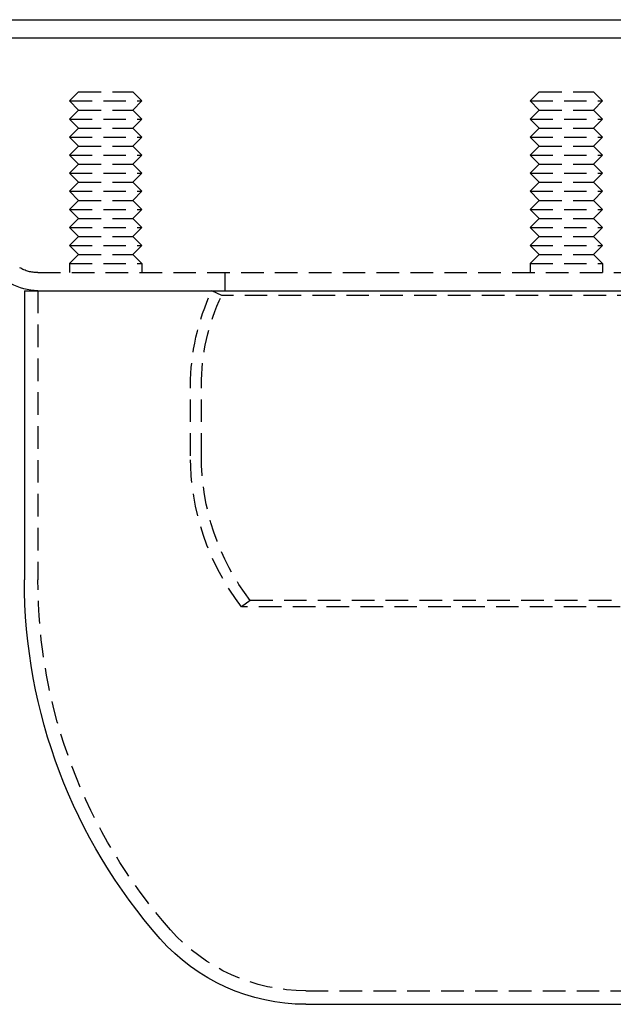
# Model space of a CAD drawing. Extents: x 1322 to 2073, y -42 to 415.
# Drawn here: x 1408 to 1474, y 306 to 415 of the extents above; entities that cross this region are included whole.
import ezdxf

# ---------------------------------------------------------------- set-up
doc = ezdxf.new("R2010")
doc.units = 0
doc.header["$LTSCALE"] = 10
doc.linetypes.add('VERDECKT', pattern=[0.375, 0.25, -0.125])
doc.layers.get('0').update_dxf_attribs({"linetype": 'CONTINUOUS'})
doc.layers.add('STEMPEL', color=3, linetype='CONTINUOUS')

# ---------------------------------------------------------------- blocks, each defined once
blk = doc.blocks.new('A$CD9815653')
at = {"extrusion": (0, 1, -2e-16)}
for p, q in [((896.18, 58.99), (1188.18, 58.99)), ((896.18, 56.99), (1188.18, 56.99)), ((982.18, 28.99), (1102.18, 28.99)), ((982.18, 28.99), (982.18, -3.01)), ((1013.33, -50.01), (1071.02, -50.01))]:
    blk.add_line(p, q, dxfattribs=at)
at = {"color": 1, "linetype": 'VERDECKT', "extrusion": (0, 1, -2e-16)}
for p, q in [((988.18, 50.99), (987.18, 49.99)), ((988.18, 50.99), (994.18, 50.99)), ((994.18, 50.99), (995.18, 49.99)), ((1039.18, 50.99), (1038.18, 49.99)), ((1039.18, 50.99), (1045.18, 50.99)), ((1045.18, 50.99), (1046.18, 49.99)), ((987.18, 49.99), (995.18, 49.99)), ((988.18, 48.99), (987.18, 49.99)), ((994.18, 48.99), (995.18, 49.99)), ((1038.18, 49.99), (1046.18, 49.99)), ((1039.18, 48.99), (1038.18, 49.99)), ((1045.18, 48.99), (1046.18, 49.99)), ((988.18, 48.99), (987.18, 47.99)), ((987.18, 47.99), (995.18, 47.99)), ((988.18, 46.99), (987.18, 47.99)), ((988.18, 48.99), (994.18, 48.99)), ((994.18, 48.99), (995.18, 47.99)), ((994.18, 46.99), (995.18, 47.99)), ((1039.18, 48.99), (1038.18, 47.99)), ((1038.18, 47.99), (1046.18, 47.99)), ((1039.18, 46.99), (1038.18, 47.99)), ((1039.18, 48.99), (1045.18, 48.99)), ((1045.18, 48.99), (1046.18, 47.99)), ((1045.18, 46.99), (1046.18, 47.99)), ((988.18, 46.99), (987.18, 45.99)), ((988.18, 46.99), (994.18, 46.99)), ((994.18, 46.99), (995.18, 45.99)), ((1039.18, 46.99), (1038.18, 45.99)), ((1039.18, 46.99), (1045.18, 46.99)), ((1045.18, 46.99), (1046.18, 45.99)), ((987.18, 45.99), (995.18, 45.99)), ((988.18, 44.99), (987.18, 45.99)), ((994.18, 44.99), (995.18, 45.99)), ((1038.18, 45.99), (1046.18, 45.99)), ((1039.18, 44.99), (1038.18, 45.99)), ((1045.18, 44.99), (1046.18, 45.99)), ((988.18, 44.99), (987.18, 43.99)), ((988.18, 44.99), (994.18, 44.99)), ((994.18, 44.99), (995.18, 43.99)), ((1039.18, 44.99), (1038.18, 43.99)), ((1039.18, 44.99), (1045.18, 44.99)), ((1045.18, 44.99), (1046.18, 43.99)), ((987.18, 43.99), (995.18, 43.99)), ((988.18, 42.99), (987.18, 43.99)), ((994.18, 42.99), (995.18, 43.99)), ((1038.18, 43.99), (1046.18, 43.99)), ((1039.18, 42.99), (1038.18, 43.99)), ((1045.18, 42.99), (1046.18, 43.99)), ((988.18, 42.99), (987.18, 41.99)), ((988.18, 42.99), (994.18, 42.99)), ((994.18, 42.99), (995.18, 41.99)), ((1039.18, 42.99), (1038.18, 41.99)), ((1039.18, 42.99), (1045.18, 42.99)), ((1045.18, 42.99), (1046.18, 41.99)), ((987.18, 41.99), (995.18, 41.99)), ((988.18, 40.99), (987.18, 41.99)), ((994.18, 40.99), (995.18, 41.99)), ((1038.18, 41.99), (1046.18, 41.99)), ((1039.18, 40.99), (1038.18, 41.99)), ((1045.18, 40.99), (1046.18, 41.99)), ((988.18, 40.99), (987.18, 39.99)), ((988.18, 40.99), (994.18, 40.99)), ((994.18, 40.99), (995.18, 39.99)), ((1039.18, 40.99), (1038.18, 39.99)), ((1039.18, 40.99), (1045.18, 40.99)), ((1045.18, 40.99), (1046.18, 39.99)), ((987.18, 39.99), (995.18, 39.99)), ((988.18, 38.99), (987.18, 39.99)), ((994.18, 38.99), (995.18, 39.99)), ((1038.18, 39.99), (1046.18, 39.99)), ((1039.18, 38.99), (1038.18, 39.99)), ((1045.18, 38.99), (1046.18, 39.99)), ((988.18, 38.99), (987.18, 37.99)), ((988.18, 38.99), (994.18, 38.99)), ((994.18, 38.99), (995.18, 37.99)), ((1039.18, 38.99), (1038.18, 37.99)), ((1039.18, 38.99), (1045.18, 38.99)), ((1045.18, 38.99), (1046.18, 37.99)), ((987.18, 37.99), (995.18, 37.99)), ((988.18, 36.99), (987.18, 37.99)), ((994.18, 36.99), (995.18, 37.99)), ((1038.18, 37.99), (1046.18, 37.99)), ((1039.18, 36.99), (1038.18, 37.99)), ((1045.18, 36.99), (1046.18, 37.99)), ((988.18, 36.99), (987.18, 35.99)), ((987.18, 35.99), (995.18, 35.99)), ((988.18, 34.99), (987.18, 35.99)), ((988.18, 36.99), (994.18, 36.99)), ((994.18, 36.99), (995.18, 35.99)), ((994.18, 34.99), (995.18, 35.99)), ((1039.18, 36.99), (1038.18, 35.99)), ((1038.18, 35.99), (1046.18, 35.99)), ((1039.18, 34.99), (1038.18, 35.99)), ((1039.18, 36.99), (1045.18, 36.99)), ((1045.18, 36.99), (1046.18, 35.99)), ((1045.18, 34.99), (1046.18, 35.99)), ((988.18, 34.99), (987.18, 33.99)), ((988.18, 34.99), (994.18, 34.99)), ((994.18, 34.99), (995.18, 33.99)), ((1039.18, 34.99), (1038.18, 33.99)), ((1039.18, 34.99), (1045.18, 34.99)), ((1045.18, 34.99), (1046.18, 33.99)), ((987.18, 33.99), (995.18, 33.99)), ((988.18, 32.99), (987.18, 33.99)), ((994.18, 32.99), (995.18, 33.99)), ((1038.18, 33.99), (1046.18, 33.99)), ((1039.18, 32.99), (1038.18, 33.99)), ((1045.18, 32.99), (1046.18, 33.99)), ((988.18, 32.99), (987.18, 31.99)), ((988.18, 32.99), (994.18, 32.99)), ((994.18, 32.99), (995.18, 31.99)), ((1039.18, 32.99), (1038.18, 31.99)), ((1039.18, 32.99), (1045.18, 32.99)), ((1045.18, 32.99), (1046.18, 31.99)), ((987.18, 31.99), (995.18, 31.99)), ((987.18, 31.99), (987.18, 30.99)), ((995.18, 31.99), (995.18, 30.99)), ((1038.18, 31.99), (1046.18, 31.99)), ((1038.18, 31.99), (1038.18, 30.99)), ((1046.18, 31.99), (1046.18, 30.99)), ((983.68, 30.99), (1100.68, 30.99)), ((1004.38, 30.99), (1004.38, 28.99)), ((983.68, 28.99), (983.68, -3.01)), ((1004.03, 28.47), (1002.94, 28.99)), ((1080.33, 28.47), (1004.03, 28.47)), ((1000.58, 10.71), (1000.58, 18.46)), ((1001.78, 10.71), (1001.78, 18.46)), ((1007.18, -5.31), (1006.21, -6.01)), ((1077.18, -5.31), (1007.18, -5.31)), ((1078.15, -6.01), (1006.21, -6.01)), ((1013.33, -48.51), (1071.02, -48.51))]:
    blk.add_line(p, q, dxfattribs=at)
at = {"color": 1, "linetype": 'VERDECKT', "extrusion": (0, -2e-16, -1)}
for centre, radius, start, end in [((-983.68, 34.99), 4, 270, 300.1875), ((-1025.18, 18.46), 24.6, 0, 25.3278), ((-1025.18, 18.46), 23.4, 360, 25.3278), ((-1028.07, 10.66), 27.49, 322.6708, 0.111), ((-1028.04, 10.65), 26.26, 322.5829, 0.1391), ((-1042.18, -3.01), 58.5, 318.5216, 360), ((-1013.33, -28.51), 20, 270, 318.5216)]:
    blk.add_arc(centre, radius, start, end, dxfattribs=at)
at = {"extrusion": (0, -2e-16, -1)}
for centre, radius, start, end in [((-983.68, 34.99), 6, 270, 300.1875), ((-1042.18, -3.01), 60, 318.5216, 0), ((-1013.33, -28.51), 21.5, 270, 318.5216)]:
    blk.add_arc(centre, radius, start, end, dxfattribs=at)

msp = doc.modelspace()

# ---------------------------------------------------------------- block references
at = {"layer": 'STEMPEL'}
msp.add_blockref('A$CD9815653', (426.12, 355.68, -87.09), dxfattribs=at)

doc.saveas('drawing.dxf')
